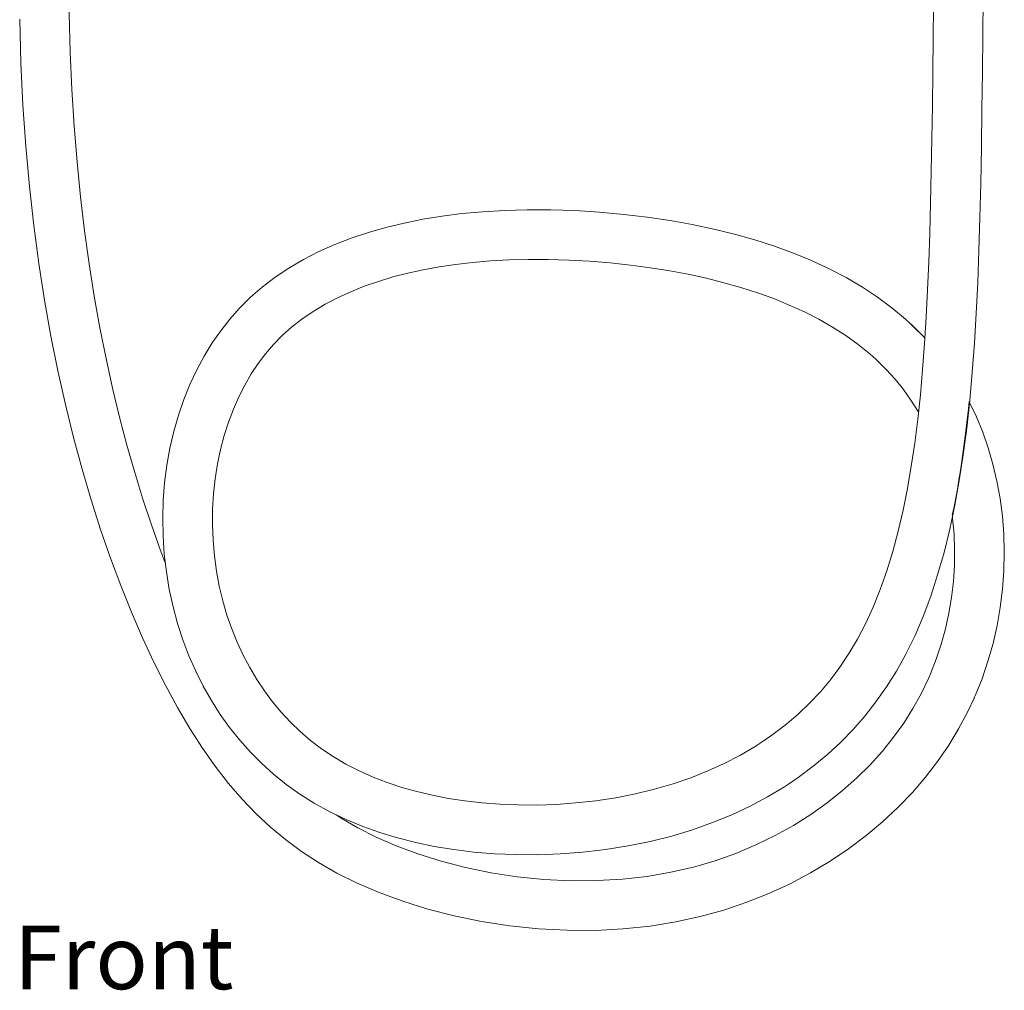
# Model space of a CAD drawing. Units: inches. Extents: x 109 to 1034, y -157 to 834.
# Drawn here: x 277 to 574, y 248 to 541 of the extents above; entities that cross this region are included whole.
import ezdxf

# ---------------------------------------------------------------- set-up
doc = ezdxf.new("R2010")
doc.units = ezdxf.units.IN
doc.header["$MEASUREMENT"] = 0
doc.layers.add('Layer 1', color=7, linetype='Continuous')

msp = doc.modelspace()

# ---------------------------------------------------------------- linework, layer by layer
at = {"layer": 'Layer 1', "color": 7, "lineweight": 15}
for points in [[(320.54, 376.89), (319.02, 380.86), (316.35, 388.37), (313.78, 396.12), (311.32, 404.13), (308.96, 412.39), (306.73, 420.88), (304.63, 429.63), (302.65, 438.63), (300.8, 447.88), (299.1, 457.39), (297.55, 467.14), (296.16, 477.15), (294.93, 487.42), (293.88, 497.96), (293, 508.76), (292.32, 519.82), (291.83, 531.16), (291.55, 542.75), (291.48, 552.09)], [(562.5, 417.56), (563.4, 425.87), (564.18, 434.43), (564.82, 443.21), (565.37, 452.23), (565.82, 461.57), (566.18, 471.2), (566.48, 481.14), (566.72, 491.49), (566.93, 502.41), (567.11, 513.75), (567.26, 525.09), (567.37, 536.32), (567.44, 547.49)], [(552.43, 545.12), (552.36, 535.25), (552.26, 525.08), (552.13, 514.96), (551.97, 504.95), (551.79, 495.04), (551.59, 485.51), (551.34, 476.47), (551.05, 467.79), (550.7, 459.34), (550.28, 451.1)], [(276.58, 541.06), (276.94, 527.94), (277.55, 515.14), (278.42, 502.69), (279.52, 490.57), (280.84, 478.77), (282.37, 467.3), (284.1, 456.17), (286.02, 445.34), (288.12, 434.84), (290.38, 424.65), (292.81, 414.76), (295.4, 405.19), (298.12, 395.93), (300.99, 386.97), (303.98, 378.32), (307.1, 369.99), (310.33, 361.97), (313.67, 354.26), (317.11, 346.89), (320.62, 339.88), (324.24, 333.19), (327.95, 326.85), (331.75, 320.93), (335.62, 315.41), (339.62, 310.26), (343.72, 305.49), (347.92, 301.12), (352.25, 297.08), (356.82, 293.27), (361.66, 289.7), (366.78, 286.36), (372.34, 283.19), (378.45, 280.14), (385.1, 277.29), (392.21, 274.67), (399.79, 272.31), (407.78, 270.25), (416.05, 268.56), (424.56, 267.24), (433.26, 266.34), (441.91, 265.89), (450.44, 265.87), (458.82, 266.3), (466.93, 267.15), (474.65, 268.4), (482.03, 270.02), (489.18, 272), (496.1, 274.34), (502.76, 276.99), (509.17, 279.95), (515.34, 283.21), (521.24, 286.73), (526.84, 290.5), (532.14, 294.49), (537.12, 298.67), (541.78, 303.03), (546.09, 307.52)], [(545.32, 449.28), (543.99, 450.48), (539.94, 453.86), (535.6, 457.09), (530.99, 460.14), (526.12, 463.01), (521.01, 465.69), (515.68, 468.17), (510.16, 470.45), (504.43, 472.54), (498.51, 474.45), (492.42, 476.16), (486.15, 477.69), (479.66, 479.06), (472.95, 480.25), (466.03, 481.27), (458.95, 482.12), (451.65, 482.78), (444.21, 483.25), (436.91, 483.5), (429.84, 483.52), (422.97, 483.32), (416.36, 482.93), (410.09, 482.35), (404.09, 481.59), (398.28, 480.64), (392.62, 479.51), (387.16, 478.19), (381.85, 476.67), (376.69, 474.95), (371.7, 473.01), (366.89, 470.87), (362.25, 468.49), (357.81, 465.89)], [(365.16, 452.79), (368.77, 454.96), (372.57, 456.95), (376.51, 458.76), (380.61, 460.41), (384.86, 461.89), (389.24, 463.21), (393.75, 464.38), (398.42, 465.4), (403.22, 466.27), (408.16, 467), (413.31, 467.6), (418.68, 468.06), (424.26, 468.37), (430.05, 468.52), (436.12, 468.51), (442.38, 468.32), (448.64, 467.97), (454.86, 467.45), (461.03, 466.79), (467.04, 465.99), (472.83, 465.06), (478.43, 464.01), (483.89, 462.82), (489.2, 461.49), (494.35, 460.03), (499.37, 458.42), (504.23, 456.66), (508.94, 454.74), (513.48, 452.67), (517.85, 450.44), (522.03, 448.04), (525.99, 445.5), (529.73, 442.8), (533.24, 439.96), (535.13, 438.27)], [(357.81, 465.89), (353.66, 463.11), (349.81, 460.17), (346.26, 457.07), (342.97, 453.81), (339.98, 450.45), (337.26, 446.98), (334.69, 443.29), (332.26, 439.33), (330.01, 435.15), (327.96, 430.78), (326.12, 426.21), (324.49, 421.46), (323.09, 416.56), (321.93, 411.52), (321.01, 406.36), (320.34, 401.1), (319.92, 395.75), (319.76, 390.34), (319.87, 384.92), (320.23, 379.51)], [(361.79, 450.48), (365.16, 452.79)], [(494.04, 318.72), (489.31, 316.26), (484.38, 314.01), (479.23, 311.96), (473.83, 310.12), (468.22, 308.49), (462.46, 307.09), (456.54, 305.93), (450.48, 305.01), (444.46, 304.34), (438.55, 303.92), (432.74, 303.72), (427.05, 303.73), (421.54, 303.95), (416.2, 304.36), (411.01, 304.95), (406.02, 305.72), (401.21, 306.65), (396.53, 307.76), (391.97, 309.05), (387.56, 310.52), (383.28, 312.17), (379.08, 314.04), (375.05, 316.11), (371.25, 318.35), (367.71, 320.73), (364.39, 323.26), (361.26, 325.95), (358.31, 328.79), (355.54, 331.75), (352.93, 334.88), (350.47, 338.18), (348.16, 341.62), (346.02, 345.22), (344.04, 348.97), (342.23, 352.87), (340.59, 356.92), (339.15, 361.1), (337.89, 365.42), (336.83, 369.85), (335.99, 374.4), (335.36, 379.03), (334.95, 383.71), (334.77, 388.39), (334.82, 393.08), (335.09, 397.71), (335.58, 402.27), (336.28, 406.74), (337.19, 411.09), (338.3, 415.31), (339.6, 419.38), (341.08, 423.29), (342.72, 427.01), (344.53, 430.56), (346.49, 433.91), (348.58, 437.04), (350.8, 439.98), (353.21, 442.8), (355.84, 445.49), (358.69, 448.05), (361.79, 450.48)], [(545.32, 449.28), (545.33, 449.27)], [(549.88, 444.74), (549.83, 444.8), (546.37, 448.3), (545.33, 449.27)], [(550.28, 451.1), (549.78, 443.1), (549.2, 435.29), (548.51, 427.66)], [(535.13, 438.27), (535.16, 438.25)], [(535.16, 438.25), (538.17, 435.3), (540.88, 432.31), (543.37, 429.21), (545.68, 425.96), (547.8, 422.58), (547.94, 422.32)], [(548.51, 427.66), (547.71, 420.23), (546.8, 413.01), (545.76, 406.04), (544.59, 399.29), (543.28, 392.76), (541.81, 386.42), (540.18, 380.31), (538.38, 374.45), (536.4, 368.82), (534.24, 363.45), (531.94, 358.43), (529.51, 353.78), (526.94, 349.45), (524.22, 345.37), (521.34, 341.55), (518.31, 337.95), (515.04, 334.48), (511.5, 331.1), (507.71, 327.87), (503.67, 324.8), (500.44, 322.58)], [(563.24, 425.58), (563.02, 423.42), (562.65, 420.04), (562.27, 416.79), (561.88, 413.64), (561.47, 410.58), (561.05, 407.61), (560.61, 404.72), (560.15, 401.9), (559.68, 399.15), (559.19, 396.46), (558.68, 393.82), (558.16, 391.24)], [(564.78, 336.08), (565.05, 336.69), (567.12, 341.86), (568.92, 347.13), (570.44, 352.48), (571.68, 357.91), (572.64, 363.4), (573.33, 368.94), (573.73, 374.49), (573.85, 380.03), (573.7, 385.56), (573.26, 391), (572.57, 396.34), (571.61, 401.58), (570.41, 406.66), (568.98, 411.59), (567.32, 416.36), (565.44, 420.95), (563.37, 425.33), (563.35, 425.37)], [(557.37, 387), (558.9, 394.24), (560.26, 401.75), (561.45, 409.51), (562.5, 417.56)], [(558.18, 390.82), (558.26, 390.22), (558.67, 385.55), (558.85, 380.79), (558.78, 376), (558.48, 371.21), (557.92, 366.42), (557.13, 361.66), (556.1, 356.97), (554.83, 352.35), (553.32, 347.79), (551.56, 343.3), (551.06, 342.14)], [(508.67, 310.04), (511.64, 312.06), (516.18, 315.44), (520.46, 319), (524.49, 322.72), (528.25, 326.58), (531.76, 330.59), (535.11, 334.85), (538.29, 339.37), (541.28, 344.15), (544.11, 349.26), (546.8, 354.77), (549.31, 360.64), (551.62, 366.79), (553.73, 373.24), (555.65, 379.99), (557.37, 387)], [(320.23, 379.51), (320.86, 374.11), (321.74, 368.8), (322.87, 363.6)], [(322.87, 363.6), (324.25, 358.52), (325.85, 353.57), (327.68, 348.77), (329.73, 344.12), (331.98, 339.62), (334.45, 335.28), (337.12, 331.11), (339.97, 327.12), (343.01, 323.32), (346.23, 319.71), (349.65, 316.27)], [(551.05, 342.12), (548.75, 337.3), (546.27, 332.83), (543.5, 328.45), (540.44, 324.17), (537.07, 319.98), (533.37, 315.88), (529.37, 311.9), (525.04, 308.06), (520.4, 304.37), (515.46, 300.86), (510.21, 297.56), (504.68, 294.49), (498.88, 291.67), (492.81, 289.13), (486.52, 286.89), (480, 284.98), (473.18, 283.4), (466.04, 282.17), (458.61, 281.33), (450.92, 280.89), (442.96, 280.86), (434.85, 281.26), (426.8, 282.08), (418.9, 283.28), (411.19, 284.86), (403.81, 286.76), (396.8, 288.95), (390.21, 291.4), (384.18, 294.03), (378.69, 296.8), (373.67, 299.74), (372.1, 300.79)], [(551.06, 342.14), (551.05, 342.12)], [(562.77, 331.79), (564.82, 336.17)], [(564.82, 336.17), (564.78, 336.08)], [(560.06, 326.71), (562.77, 331.79)], [(557.06, 321.76), (560.06, 326.71)], [(498.59, 321.4), (494.04, 318.72)], [(500.46, 322.59), (498.59, 321.4)], [(500.46, 322.59), (500.44, 322.58)], [(553.73, 316.9), (557.06, 321.76)], [(349.65, 316.27), (353.25, 313.02)], [(550.07, 312.15), (553.73, 316.9)], [(353.25, 313.02), (357.04, 309.97), (361.11, 307.05), (365.53, 304.27), (370.24, 301.68)], [(546.09, 307.52), (550.07, 312.15)], [(502.4, 306.21), (507.47, 309.26)], [(507.47, 309.26), (508.7, 310.06)], [(508.67, 310.04), (508.65, 310.03), (508.64, 310.02), (508.62, 310.01), (508.61, 310), (508.59, 309.99), (508.57, 309.98), (508.56, 309.96), (508.54, 309.95), (508.53, 309.94), (508.51, 309.93)], [(508.7, 310.06), (508.67, 310.04)], [(497.1, 303.38), (502.4, 306.21)], [(491.56, 300.78), (497.1, 303.38)], [(370.24, 301.68), (375.13, 299.35), (380.15, 297.27), (385.32, 295.43), (390.66, 293.81), (396.14, 292.42), (401.76, 291.24), (407.61, 290.28), (413.69, 289.53), (419.96, 289.01), (426.41, 288.74), (433.04, 288.72), (439.79, 288.96), (446.58, 289.48), (453.42, 290.27), (460.27, 291.36), (466.95, 292.73), (473.43, 294.36), (479.72, 296.26), (485.78, 298.4)], [(485.78, 298.4), (491.56, 300.78)]]:
    msp.add_lwpolyline(points, dxfattribs=at)
for points in [[(549.89, 444.73), (548.43, 446.3), (546.91, 447.82), (545.33, 449.27)], [(559.71, 326.1), (559.85, 326.34), (559.99, 326.58), (560.12, 326.82)]]:
    msp.add_open_spline(points, degree=3, dxfattribs=at)

# ---------------------------------------------------------------- texts
at = {"layer": 'Layer 1', "color": 7, "insert": (274.81, 248.1), "char_height": 19.1911, "attachment_point": 7}
msp.add_mtext('\\fArial|b0|i0|c0|p34;\\W1;Front', dxfattribs=at)

doc.saveas('drawing.dxf')
